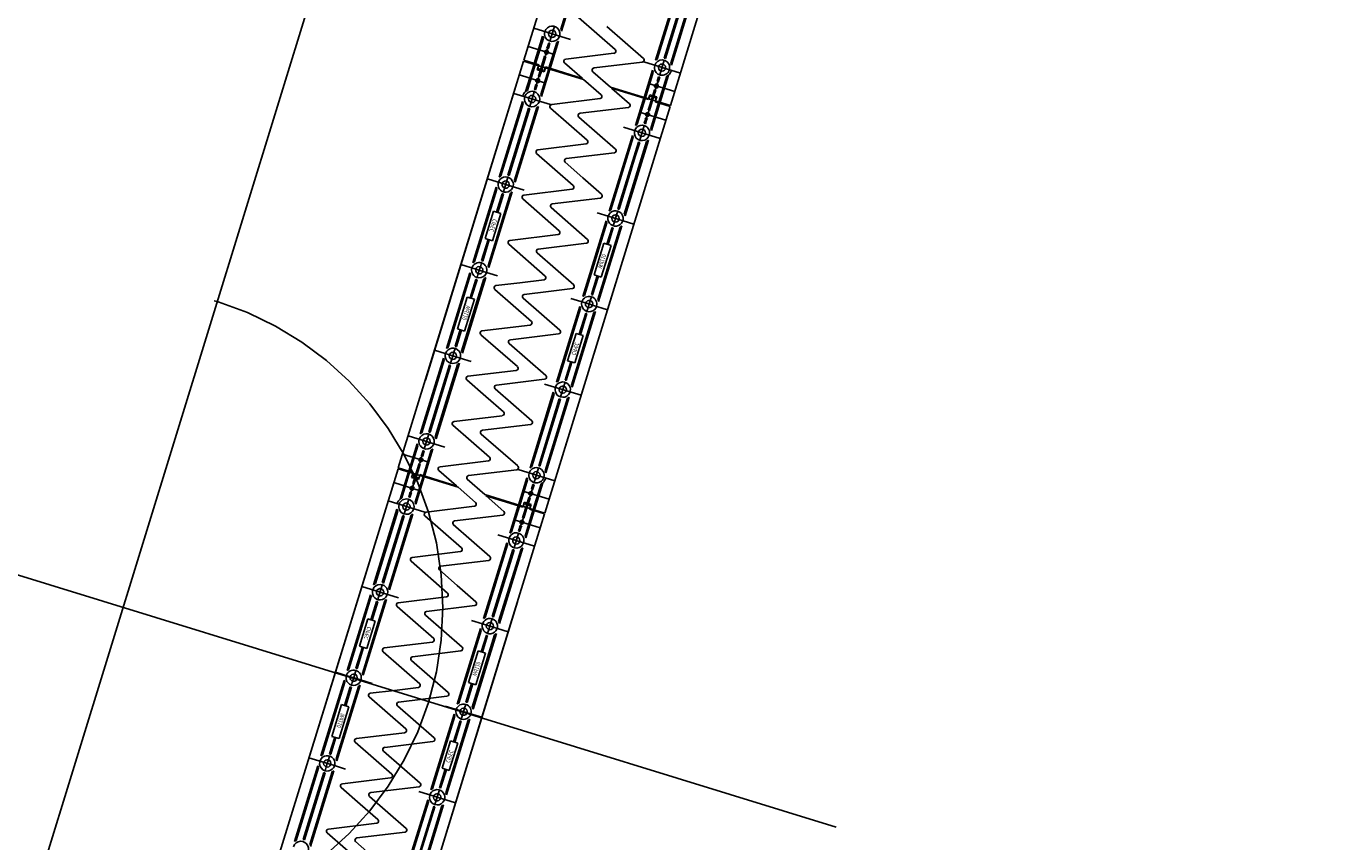
# Model space of a CAD drawing. Units: metres. Extents: x 599614 to 608505, y 2060509 to 2062265.
# Drawn here: x 600792 to 600795, y 2061828 to 2061830 of the extents above; entities that cross this region are included whole.
import ezdxf

# ---------------------------------------------------------------- set-up
doc = ezdxf.new("R2010")
doc.units = ezdxf.units.M
doc.header["$LTSCALE"] = 5
doc.header["$MEASUREMENT"] = 0
doc.linetypes.add('CENTER', pattern=[2, 1.25, -0.25, 0.25, -0.25])
doc.linetypes.add('HIDDEN', pattern=[0.375, 0.25, -0.125])
doc.layers.get('0').update_dxf_attribs({"linetype": 'CONTINUOUS'})
doc.layers.add('CAU', color=140, linetype='CONTINUOUS')
doc.styles.add('ROMAND8', font='ROMAND8.shx', dxfattribs={"width": 0.8})

# ---------------------------------------------------------------- blocks, each defined once
blk = doc.blocks.new('mb tru chuyen tiep')
at = {"layer": 'CAU', "linetype": 'CENTER'}
for p, q in [((-0.5892, -1.9113), (-3.2404, -10.5119)), ((-6.2151, -4.886), (2.3855, -7.5372))]:
    blk.add_line(p, q, dxfattribs=at)
at = {"layer": 'CAU', "linetype": 'HIDDEN'}
blk.add_circle((-1.9148, -6.2116), 0.75, dxfattribs=at)
blk = doc.blocks.new('kcg')
at = {"layer": 'CAU'}
for p, q in [((2.2926, 7.437), (2.0621, 6.6894)), ((2.2926, 7.437), (2.0621, 6.6894)), ((2.2926, 7.437), (2.0621, 6.6894)), ((2.2926, 7.437), (2.0621, 6.6894)), ((2.2926, 7.437), (2.0621, 6.6894)), ((2.2926, 7.437), (2.0621, 6.6894)), ((2.2926, 7.437), (2.0621, 6.6894)), ((2.2926, 7.437), (2.0621, 6.6894)), ((2.2926, 7.437), (2.0621, 6.6894)), ((2.2926, 7.437), (2.0621, 6.6894)), ((2.2926, 7.437), (2.0621, 6.6894)), ((2.2926, 7.437), (2.0621, 6.6894)), ((2.2926, 7.437), (2.0621, 6.6894)), ((2.2926, 7.437), (2.0621, 6.6894)), ((1.8655, 7.2722), (1.7185, 6.7953)), ((1.8655, 7.2722), (1.7185, 6.7953)), ((2.2091, 7.1662), (2.0621, 6.6894)), ((2.2091, 7.1662), (2.0621, 6.6894)), ((1.8577, 7.038), (1.8052, 6.868)), ((1.8596, 7.0392), (1.8062, 6.8659)), ((1.8617, 7.0408), (1.807, 6.8635)), ((2.0821, 6.9729), (2.0274, 6.7955)), ((2.0829, 6.9704), (2.0294, 6.7971)), ((2.0838, 6.9683), (2.0314, 6.7983)), ((2.1193, 6.9614), (2.0646, 6.784)), ((2.0961, 6.9573), (2.0477, 6.8005)), ((2.0975, 6.9568), (2.0492, 6.8)), ((2.099, 6.9564), (2.0601, 6.8302)), ((2.1153, 6.9586), (2.0629, 6.7886)), ((2.1173, 6.9598), (2.0638, 6.7865)), ((1.8278, 6.8443), (1.7418, 6.8708)), ((1.7901, 6.8747), (1.7795, 6.8403)), ((1.8466, 6.8954), (1.9324, 6.8204)), ((1.9131, 6.8748), (1.9989, 6.7998)), ((1.7625, 6.8516), (1.7429, 6.7878)), ((1.7633, 6.8492), (1.7443, 6.7873)), ((1.7643, 6.8471), (1.7457, 6.7869)), ((1.7958, 6.8374), (1.7773, 6.7772)), ((1.7977, 6.8386), (1.7787, 6.7767)), ((1.7998, 6.8401), (1.7801, 6.7763)), ((1.7901, 6.8088), (1.7285, 6.8278)), ((1.769, 6.8064), (1.7715, 6.8145)), ((1.7711, 6.8253), (1.7779, 6.8232)), ((1.774, 6.8226), (1.7715, 6.8145)), ((1.7766, 6.8361), (1.7731, 6.8247)), ((1.778, 6.8356), (1.7745, 6.8242)), ((1.7794, 6.8352), (1.7759, 6.8238)), ((1.9297, 6.8117), (1.8166, 6.798)), ((2.0601, 6.8302), (2.0506, 6.7996)), ((1.4874, 6.0457), (1.7179, 6.7934)), ((1.4874, 6.0457), (1.7179, 6.7934)), ((1.4874, 6.0457), (1.7179, 6.7934)), ((1.4874, 6.0457), (1.7179, 6.7934)), ((1.4874, 6.0457), (1.7179, 6.7934)), ((1.4874, 6.0457), (1.7179, 6.7934)), ((1.4874, 6.0457), (1.7179, 6.7934)), ((1.4874, 6.0457), (1.7179, 6.7934)), ((1.4874, 6.0457), (1.7179, 6.7934)), ((1.4874, 6.0457), (1.7179, 6.7934)), ((1.4874, 6.0457), (1.7179, 6.7934)), ((1.4874, 6.0457), (1.7179, 6.7934)), ((1.4874, 6.0457), (1.7179, 6.7934)), ((1.4874, 6.0457), (1.7179, 6.7934)), ((1.5709, 6.3165), (1.7179, 6.7934)), ((1.5709, 6.3165), (1.7179, 6.7934)), ((1.8586, 6.75), (1.7179, 6.7934)), ((1.7538, 6.7844), (1.7185, 6.7953)), ((1.7226, 6.722), (1.7423, 6.7859)), ((1.7246, 6.7236), (1.7437, 6.7854)), ((1.7266, 6.7248), (1.7451, 6.785)), ((1.7498, 6.7731), (1.7528, 6.7826)), ((1.7538, 6.7844), (1.7518, 6.7777)), ((1.7518, 6.7777), (1.7531, 6.7752)), ((1.7646, 6.7717), (1.7531, 6.7752)), ((1.7574, 6.7739), (1.7671, 6.8053)), ((1.7581, 6.7151), (1.7767, 6.7753)), ((1.7685, 6.8048), (1.7588, 6.7734)), ((1.7699, 6.8044), (1.7603, 6.773)), ((1.7661, 6.7681), (1.769, 6.7776)), ((1.7699, 6.8044), (1.7671, 6.8053)), ((1.7691, 6.7797), (1.7671, 6.773)), ((1.8559, 6.7529), (1.7691, 6.7797)), ((1.8139, 6.7892), (1.8551, 6.7532)), ((1.9962, 6.7911), (1.8831, 6.7774)), ((1.9994, 6.7914), (2.0854, 6.7649)), ((2.0477, 6.7953), (2.0371, 6.7609)), ((1.7695, 6.7419), (1.7079, 6.7609)), ((1.7479, 6.7379), (1.7539, 6.7573)), ((1.7661, 6.7681), (1.7498, 6.7731)), ((1.7524, 6.7578), (1.7565, 6.771)), ((1.7553, 6.7569), (1.7524, 6.7578)), ((1.7539, 6.7573), (1.7579, 6.7706)), ((1.7553, 6.7569), (1.7594, 6.7701)), ((1.759, 6.713), (1.7781, 6.7748)), ((1.7599, 6.7106), (1.7795, 6.7744)), ((1.7671, 6.773), (1.7646, 6.7717)), ((1.8996, 6.7141), (1.8586, 6.75)), ((1.8804, 6.7686), (1.9214, 6.7327)), ((2.0202, 6.7722), (2.0005, 6.7084)), ((2.021, 6.7697), (2.0019, 6.7079)), ((2.0219, 6.7677), (2.0034, 6.7075)), ((2.0322, 6.7448), (2.0262, 6.7254)), ((2.0342, 6.7566), (2.0307, 6.7453)), ((2.0336, 6.7444), (2.0307, 6.7453)), ((2.0356, 6.7561), (2.0322, 6.7448)), ((2.0371, 6.7557), (2.0336, 6.7444)), ((2.0535, 6.7579), (2.0349, 6.6978)), ((2.0554, 6.7591), (2.0363, 6.6973)), ((2.0575, 6.7607), (2.0378, 6.6969)), ((1.7806, 6.6914), (1.6946, 6.7179)), ((1.7323, 6.6874), (1.7429, 6.7218)), ((1.743, 6.727), (1.7465, 6.7384)), ((1.7444, 6.7266), (1.7479, 6.7379)), ((1.7458, 6.7261), (1.7493, 6.7375)), ((1.7465, 6.7384), (1.7493, 6.7375)), ((1.9214, 6.7327), (2.0621, 6.6894)), ((1.9241, 6.7298), (2.0109, 6.7031)), ((1.9661, 6.6935), (1.9249, 6.7296)), ((2.0105, 6.7409), (2.0722, 6.7219)), ((2.014, 6.7147), (2.011, 6.7051)), ((2.014, 6.7147), (2.0302, 6.7097)), ((2.0247, 6.7259), (2.0207, 6.7126)), ((2.0262, 6.7254), (2.0221, 6.7122)), ((2.0276, 6.725), (2.0235, 6.7117)), ((2.0247, 6.7259), (2.0276, 6.725)), ((1.6607, 6.5214), (1.7154, 6.6987)), ((1.6628, 6.5229), (1.7162, 6.6963)), ((1.6647, 6.5241), (1.7171, 6.6942)), ((1.6825, 6.5259), (1.7309, 6.6827)), ((1.6962, 6.5144), (1.7487, 6.6845)), ((1.6972, 6.5123), (1.7506, 6.6857)), ((1.698, 6.5099), (1.7527, 6.6872)), ((1.72, 6.6525), (1.7294, 6.6832)), ((1.8669, 6.608), (1.7811, 6.683)), ((1.7838, 6.6917), (1.897, 6.7054)), ((1.8503, 6.6711), (1.9635, 6.6848)), ((1.9146, 6.2106), (2.0616, 6.6874)), ((1.9146, 6.2106), (2.0616, 6.6874)), ((1.9802, 6.6426), (1.9999, 6.7065)), ((1.9823, 6.6442), (2.0014, 6.706)), ((1.9842, 6.6454), (2.0028, 6.7056)), ((2.0101, 6.6784), (2.0198, 6.7097)), ((2.0109, 6.7031), (2.013, 6.7098)), ((2.0115, 6.6779), (2.0212, 6.7093)), ((2.013, 6.7098), (2.0155, 6.7111)), ((2.0226, 6.7089), (2.013, 6.6775)), ((2.0155, 6.7111), (2.0269, 6.7075)), ((2.0158, 6.6357), (2.0343, 6.6958)), ((2.0167, 6.6336), (2.0358, 6.6954)), ((2.0175, 6.6311), (2.0372, 6.695)), ((2.0262, 6.6983), (2.0283, 6.705)), ((2.0262, 6.6983), (2.0616, 6.6874)), ((2.0283, 6.705), (2.0269, 6.7075)), ((2.0302, 6.7097), (2.0273, 6.7001)), ((1.6811, 6.5263), (1.72, 6.6525)), ((1.684, 6.5255), (1.7323, 6.6823)), ((1.9334, 6.5873), (1.8476, 6.6624)), ((1.9899, 6.674), (2.0515, 6.655)), ((2.0006, 6.6476), (2.0041, 6.659)), ((2.0021, 6.6472), (2.0055, 6.6585)), ((2.0089, 6.6575), (2.0022, 6.6596)), ((2.0035, 6.6467), (2.007, 6.6581)), ((2.0061, 6.6602), (2.0085, 6.6682)), ((2.0111, 6.6764), (2.0085, 6.6682)), ((2.0101, 6.6784), (2.013, 6.6775)), ((1.9523, 6.6385), (2.0383, 6.612)), ((1.99, 6.608), (2.0006, 6.6424)), ((1.7511, 6.5855), (1.8642, 6.5992)), ((1.9184, 6.4419), (1.9731, 6.6193)), ((1.9204, 6.4435), (1.9739, 6.6168)), ((1.9224, 6.4447), (1.9748, 6.6148)), ((1.9387, 6.4469), (1.9871, 6.6037)), ((1.9402, 6.4465), (1.9885, 6.6033)), ((1.9539, 6.435), (2.0063, 6.605)), ((1.9548, 6.4329), (2.0083, 6.6062)), ((1.9556, 6.4304), (2.0103, 6.6078)), ((1.9805, 6.5722), (1.99, 6.6028)), ((1.8342, 6.5018), (1.7484, 6.5768)), ((1.9307, 6.5786), (1.8176, 6.5649)), ((1.9416, 6.446), (1.9805, 6.5722)), ((1.8149, 6.5562), (1.8566, 6.5198)), ((1.5989, 6.3207), (1.6535, 6.498)), ((1.7188, 6.4907), (1.6328, 6.5172)), ((1.6705, 6.4868), (1.6811, 6.5212)), ((1.8566, 6.5198), (1.9007, 6.4812)), ((1.6009, 6.3223), (1.6543, 6.4956)), ((1.6028, 6.3235), (1.6553, 6.4935)), ((1.6344, 6.3137), (1.6868, 6.4838)), ((1.6353, 6.3117), (1.6887, 6.485)), ((1.6361, 6.3092), (1.6908, 6.4866)), ((1.6542, 6.4393), (1.6676, 6.4825)), ((1.6557, 6.4388), (1.669, 6.482)), ((1.6571, 6.4384), (1.6704, 6.4816)), ((1.7157, 6.4706), (1.8015, 6.3956)), ((1.7184, 6.4794), (1.8315, 6.4931)), ((1.998, 6.4814), (1.7676, 5.7337)), ((1.998, 6.4814), (1.7676, 5.7337)), ((1.998, 6.4814), (1.7676, 5.7337)), ((1.998, 6.4814), (1.7676, 5.7337)), ((1.998, 6.4814), (1.7676, 5.7337)), ((1.998, 6.4814), (1.7676, 5.7337)), ((1.998, 6.4814), (1.7676, 5.7337)), ((1.998, 6.4814), (1.7676, 5.7337)), ((1.998, 6.4814), (1.7676, 5.7337)), ((1.998, 6.4814), (1.7676, 5.7337)), ((1.998, 6.4814), (1.7676, 5.7337)), ((1.998, 6.4814), (1.7676, 5.7337)), ((1.998, 6.4814), (1.7676, 5.7337)), ((1.998, 6.4814), (1.7676, 5.7337)), ((1.898, 6.4725), (1.7849, 6.4588)), ((1.6474, 6.4414), (1.6276, 6.3772)), ((1.6446, 6.3719), (1.6644, 6.4361)), ((1.6644, 6.4361), (1.6474, 6.4414)), ((1.7822, 6.45), (1.868, 6.375)), ((1.8904, 6.4378), (1.9162, 6.4298)), ((1.9359, 6.4327), (1.9387, 6.4417)), ((1.8565, 6.2413), (1.9112, 6.4186)), ((1.8586, 6.2428), (1.912, 6.4162)), ((1.8605, 6.244), (1.9129, 6.4141)), ((1.892, 6.2343), (1.9445, 6.4044)), ((1.893, 6.2322), (1.9464, 6.4055)), ((1.8938, 6.2298), (1.9485, 6.4071)), ((1.9162, 6.4298), (1.9764, 6.4113)), ((1.9281, 6.4073), (1.9309, 6.4164)), ((1.9309, 6.4164), (1.9334, 6.4245)), ((1.9334, 6.4245), (1.9359, 6.4327)), ((1.6192, 6.3257), (1.6344, 6.3751)), ((1.6207, 6.3253), (1.6359, 6.3746)), ((1.6221, 6.3248), (1.6373, 6.3742)), ((1.6276, 6.3772), (1.6446, 6.3719)), ((1.7988, 6.3869), (1.6856, 6.3732)), ((1.9132, 6.3642), (1.9252, 6.403)), ((1.9147, 6.3637), (1.9266, 6.4026)), ((1.9161, 6.3633), (1.9281, 6.4022)), ((1.6829, 6.3645), (1.7687, 6.2894)), ((1.8352, 6.2688), (1.7494, 6.3439)), ((1.8653, 6.3663), (1.7521, 6.3526)), ((1.906, 6.3664), (1.883, 6.292)), ((1.9, 6.2868), (1.9229, 6.3612)), ((1.9229, 6.3612), (1.906, 6.3664)), ((1.5709, 6.3165), (1.4239, 5.8397)), ((1.5709, 6.3165), (1.4239, 5.8397)), ((1.6058, 6.3058), (1.5709, 6.3165)), ((1.6058, 6.3058), (1.5709, 6.3165)), ((1.6139, 6.3033), (1.6164, 6.3114)), ((1.6164, 6.3114), (1.6192, 6.3205)), ((1.5917, 6.2974), (1.537, 6.12)), ((1.5925, 6.2949), (1.539, 6.1216)), ((1.5934, 6.2928), (1.541, 6.1228)), ((1.6249, 6.2831), (1.5725, 6.1131)), ((1.6269, 6.2843), (1.5734, 6.111)), ((1.6289, 6.2859), (1.5743, 6.1085)), ((1.6057, 6.2818), (1.5923, 6.2383)), ((1.6071, 6.2813), (1.5937, 6.2378)), ((1.6086, 6.2809), (1.5952, 6.2374)), ((1.6125, 6.3037), (1.6058, 6.3058)), ((1.6125, 6.3037), (1.6058, 6.3058)), ((1.6114, 6.2952), (1.6086, 6.2861)), ((1.6139, 6.3033), (1.6114, 6.2952)), ((1.6569, 6.29), (1.6125, 6.3037)), ((1.766, 6.2807), (1.7093, 6.2739)), ((1.8769, 6.2462), (1.8903, 6.2897)), ((1.8783, 6.2458), (1.8917, 6.2893)), ((1.8797, 6.2453), (1.8932, 6.2889)), ((1.883, 6.292), (1.9, 6.2868)), ((1.6502, 6.2583), (1.736, 6.1833)), ((1.7093, 6.2739), (1.6529, 6.267)), ((1.7194, 6.2464), (1.7761, 6.2533)), ((1.7761, 6.2533), (1.8325, 6.2601)), ((1.5854, 6.2404), (1.5625, 6.166)), ((1.5795, 6.1607), (1.6024, 6.2351)), ((1.6024, 6.2351), (1.5854, 6.2404)), ((1.8025, 6.1627), (1.7167, 6.2377)), ((1.8285, 6.2371), (1.873, 6.2234)), ((1.8716, 6.2239), (1.869, 6.2157)), ((1.8716, 6.2239), (1.8741, 6.232)), ((1.873, 6.2234), (1.8797, 6.2213)), ((1.873, 6.2234), (1.8797, 6.2213)), ((1.8741, 6.232), (1.8769, 6.2411)), ((1.8797, 6.2213), (1.9146, 6.2106)), ((1.8797, 6.2213), (1.9146, 6.2106)), ((1.9146, 6.2106), (1.7676, 5.7337)), ((1.9146, 6.2106), (1.7676, 5.7337)), ((1.8493, 6.2179), (1.7946, 6.0406)), ((1.8501, 6.2155), (1.7967, 6.0422)), ((1.8511, 6.2134), (1.7986, 6.0433)), ((1.8826, 6.2037), (1.8302, 6.0336)), ((1.8845, 6.2049), (1.8311, 6.0315)), ((1.8866, 6.2065), (1.8319, 6.0291)), ((1.8634, 6.2024), (1.8481, 6.153)), ((1.8648, 6.2019), (1.8496, 6.1525)), ((1.8662, 6.2015), (1.851, 6.1521)), ((1.869, 6.2157), (1.8663, 6.2066)), ((1.5693, 6.1639), (1.5574, 6.125)), ((1.5708, 6.1634), (1.5588, 6.1246)), ((1.5722, 6.163), (1.5602, 6.1241)), ((1.5625, 6.166), (1.5795, 6.1607)), ((1.6202, 6.1608), (1.7333, 6.1745)), ((1.7033, 6.0771), (1.6175, 6.1521)), ((1.7698, 6.0565), (1.684, 6.1315)), ((1.6867, 6.1402), (1.7998, 6.1539)), ((1.8409, 6.1552), (1.8211, 6.091)), ((1.838, 6.0857), (1.8578, 6.15)), ((1.8578, 6.15), (1.8409, 6.1552)), ((1.5298, 6.0967), (1.4751, 5.9193)), ((1.5692, 6.0973), (1.509, 6.1159)), ((1.552, 6.1026), (1.5495, 6.0945)), ((1.5545, 6.1107), (1.552, 6.1026)), ((1.5573, 6.1198), (1.5545, 6.1107)), ((1.595, 6.0893), (1.5692, 6.0973)), ((1.5306, 6.0942), (1.4772, 5.9209)), ((1.5315, 6.0921), (1.4791, 5.9221)), ((1.5453, 6.0806), (1.4969, 5.9239)), ((1.5467, 6.0802), (1.4984, 5.9234)), ((1.5438, 6.0811), (1.5049, 5.9549)), ((1.5631, 6.0824), (1.5107, 5.9124)), ((1.565, 6.0836), (1.5116, 5.9103)), ((1.5671, 6.0852), (1.5124, 5.9078)), ((1.5495, 6.0945), (1.5467, 6.0854)), ((1.5874, 6.0547), (1.7006, 6.0684)), ((1.8283, 6.0887), (1.815, 6.0455)), ((1.8298, 6.0883), (1.8165, 6.0451)), ((1.8312, 6.0879), (1.8179, 6.0447)), ((1.8211, 6.091), (1.838, 6.0857)), ((1.6289, 6.0074), (1.5848, 6.046)), ((1.7671, 6.0478), (1.654, 6.0341)), ((1.7667, 6.0364), (1.8527, 6.0099)), ((1.815, 6.0404), (1.8044, 6.006)), ((1.6705, 5.9709), (1.6289, 6.0074)), ((1.6513, 6.0253), (1.737, 5.9503)), ((1.7875, 6.0173), (1.7328, 5.8399)), ((1.7883, 6.0148), (1.7348, 5.8415)), ((1.7892, 6.0127), (1.7368, 5.8427)), ((1.8207, 6.003), (1.7683, 5.8329)), ((1.8227, 6.0042), (1.7692, 5.8309)), ((1.8247, 6.0058), (1.7701, 5.8284)), ((1.8015, 6.0017), (1.7532, 5.8449)), ((1.8029, 6.0012), (1.7546, 5.8444)), ((1.8044, 6.0008), (1.7655, 5.8746)), ((1.5049, 5.9549), (1.4955, 5.9243)), ((1.5547, 5.9485), (1.6678, 5.9622)), ((1.7344, 5.9416), (1.6212, 5.9279)), ((1.5332, 5.8887), (1.4472, 5.9152)), ((1.4955, 5.9191), (1.4849, 5.8847)), ((1.552, 5.9398), (1.6378, 5.8648)), ((1.6185, 5.9192), (1.7043, 5.8442)), ((1.4679, 5.896), (1.4483, 5.8322)), ((1.4687, 5.8935), (1.4497, 5.8317)), ((1.4697, 5.8915), (1.4511, 5.8313)), ((1.482, 5.8804), (1.4785, 5.8691)), ((1.4834, 5.8799), (1.4799, 5.8686)), ((1.4848, 5.8795), (1.4813, 5.8682)), ((1.5012, 5.8817), (1.4827, 5.8216)), ((1.5031, 5.8829), (1.4841, 5.8211)), ((1.5052, 5.8845), (1.4855, 5.8207)), ((1.4955, 5.8532), (1.4339, 5.8722)), ((1.4628, 5.8183), (1.4725, 5.8497)), ((1.4739, 5.8492), (1.4642, 5.8178)), ((1.4754, 5.8488), (1.4657, 5.8174)), ((1.4754, 5.8488), (1.4725, 5.8497)), ((1.4744, 5.8508), (1.4769, 5.8589)), ((1.4765, 5.8697), (1.4833, 5.8676)), ((1.4794, 5.8669), (1.4769, 5.8589)), ((1.6351, 5.856), (1.522, 5.8423)), ((1.7655, 5.8746), (1.756, 5.844)), ((1.1928, 5.0901), (1.4233, 5.8378)), ((1.1928, 5.0901), (1.4233, 5.8378)), ((1.1928, 5.0901), (1.4233, 5.8378)), ((1.1928, 5.0901), (1.4233, 5.8378)), ((1.1928, 5.0901), (1.4233, 5.8378)), ((1.1928, 5.0901), (1.4233, 5.8378)), ((1.1928, 5.0901), (1.4233, 5.8378)), ((1.1928, 5.0901), (1.4233, 5.8378)), ((1.1928, 5.0901), (1.4233, 5.8378)), ((1.1928, 5.0901), (1.4233, 5.8378)), ((1.1928, 5.0901), (1.4233, 5.8378)), ((1.1928, 5.0901), (1.4233, 5.8378)), ((1.1928, 5.0901), (1.4233, 5.8378)), ((1.1928, 5.0901), (1.4233, 5.8378)), ((1.2763, 5.3609), (1.4233, 5.8378)), ((1.2763, 5.3609), (1.4233, 5.8378)), ((1.564, 5.7944), (1.4233, 5.8378)), ((1.4592, 5.8288), (1.4239, 5.8397)), ((1.428, 5.7664), (1.4477, 5.8303)), ((1.43, 5.768), (1.4491, 5.8298)), ((1.432, 5.7692), (1.4505, 5.8294)), ((1.4552, 5.8175), (1.4582, 5.827)), ((1.4715, 5.8125), (1.4552, 5.8175)), ((1.4592, 5.8288), (1.4572, 5.8221)), ((1.4572, 5.8221), (1.4585, 5.8196)), ((1.47, 5.8161), (1.4585, 5.8196)), ((1.4635, 5.7595), (1.4821, 5.8197)), ((1.4644, 5.7574), (1.4835, 5.8192)), ((1.4653, 5.7549), (1.4849, 5.8188)), ((1.4725, 5.8174), (1.47, 5.8161)), ((1.4715, 5.8125), (1.4744, 5.822)), ((1.4745, 5.8241), (1.4725, 5.8174)), ((1.5614, 5.7973), (1.4745, 5.8241)), ((1.5193, 5.8336), (1.5605, 5.7976)), ((1.7016, 5.8354), (1.5885, 5.8217)), ((1.7048, 5.8357), (1.7908, 5.8092)), ((1.7256, 5.8166), (1.7059, 5.7527)), ((1.7531, 5.8397), (1.7425, 5.8053)), ((1.4749, 5.7863), (1.4133, 5.8053)), ((1.4533, 5.7823), (1.4593, 5.8017)), ((1.4578, 5.8022), (1.4619, 5.8154)), ((1.4607, 5.8013), (1.4578, 5.8022)), ((1.4593, 5.8017), (1.4634, 5.815)), ((1.4607, 5.8013), (1.4648, 5.8145)), ((1.6051, 5.7585), (1.564, 5.7944)), ((1.5858, 5.813), (1.6268, 5.7771)), ((1.7264, 5.8141), (1.7074, 5.7523)), ((1.7273, 5.812), (1.7088, 5.7519)), ((1.7159, 5.7852), (1.7776, 5.7662)), ((1.7376, 5.7892), (1.7316, 5.7698)), ((1.7396, 5.801), (1.7361, 5.7896)), ((1.739, 5.7887), (1.7361, 5.7896)), ((1.741, 5.8005), (1.7376, 5.7892)), ((1.7425, 5.8001), (1.739, 5.7887)), ((1.7589, 5.8023), (1.7403, 5.7421)), ((1.7608, 5.8035), (1.7418, 5.7417)), ((1.7629, 5.8051), (1.7432, 5.7413)), ((1.486, 5.7358), (1.4, 5.7623)), ((1.4377, 5.7318), (1.4483, 5.7662)), ((1.4484, 5.7714), (1.4519, 5.7828)), ((1.4498, 5.771), (1.4533, 5.7823)), ((1.4512, 5.7705), (1.4547, 5.7819)), ((1.4519, 5.7828), (1.4547, 5.7819)), ((1.6268, 5.7771), (1.7676, 5.7337)), ((1.6295, 5.7742), (1.7163, 5.7474)), ((1.6716, 5.7379), (1.6303, 5.7739)), ((1.7194, 5.7591), (1.7164, 5.7495)), ((1.7184, 5.7541), (1.7209, 5.7555)), ((1.7194, 5.7591), (1.7356, 5.754)), ((1.7209, 5.7555), (1.7323, 5.7519)), ((1.7301, 5.7702), (1.7261, 5.757)), ((1.7316, 5.7698), (1.7275, 5.7566)), ((1.733, 5.7693), (1.7289, 5.7561)), ((1.7301, 5.7702), (1.733, 5.7693)), ((1.3661, 5.5657), (1.4208, 5.7431)), ((1.3682, 5.5673), (1.4216, 5.7406)), ((1.3701, 5.5685), (1.4225, 5.7386)), ((1.3879, 5.5703), (1.4363, 5.7271)), ((1.3894, 5.5698), (1.4377, 5.7266)), ((1.4017, 5.5588), (1.4541, 5.7288)), ((1.4026, 5.5567), (1.456, 5.73)), ((1.4034, 5.5542), (1.4581, 5.7316)), ((1.4254, 5.6969), (1.4348, 5.7275)), ((1.5723, 5.6523), (1.4865, 5.7273)), ((1.4892, 5.7361), (1.6024, 5.7498)), ((1.5557, 5.7155), (1.6689, 5.7292)), ((1.62, 5.255), (1.767, 5.7318)), ((1.62, 5.255), (1.767, 5.7318)), ((1.6856, 5.687), (1.7053, 5.7508)), ((1.6877, 5.6886), (1.7068, 5.7504)), ((1.6896, 5.6898), (1.7082, 5.7499)), ((1.7155, 5.7227), (1.7252, 5.7541)), ((1.7163, 5.7474), (1.7184, 5.7541)), ((1.7169, 5.7223), (1.7266, 5.7537)), ((1.728, 5.7532), (1.7184, 5.7219)), ((1.7212, 5.68), (1.7397, 5.7402)), ((1.7221, 5.678), (1.7412, 5.7398)), ((1.7229, 5.6755), (1.7426, 5.7393)), ((1.7316, 5.7427), (1.7337, 5.7494)), ((1.7316, 5.7427), (1.767, 5.7318)), ((1.7337, 5.7494), (1.7323, 5.7519)), ((1.7356, 5.754), (1.7327, 5.7445)), ((1.3865, 5.5707), (1.4254, 5.6969)), ((1.6388, 5.6317), (1.553, 5.7067)), ((1.6953, 5.7183), (1.7569, 5.6993)), ((1.706, 5.692), (1.7095, 5.7033)), ((1.7075, 5.6916), (1.711, 5.7029)), ((1.7143, 5.7018), (1.7076, 5.7039)), ((1.7089, 5.6911), (1.7124, 5.7024)), ((1.7115, 5.7046), (1.7139, 5.7126)), ((1.7165, 5.7208), (1.7139, 5.7126)), ((1.7155, 5.7227), (1.7184, 5.7219)), ((1.6238, 5.4863), (1.6785, 5.6637)), ((1.6577, 5.6828), (1.7437, 5.6563)), ((1.6954, 5.6524), (1.706, 5.6868)), ((1.4565, 5.6299), (1.5696, 5.6436)), ((1.6258, 5.4879), (1.6793, 5.6612)), ((1.6278, 5.4891), (1.6802, 5.6591)), ((1.6442, 5.4913), (1.6925, 5.6481)), ((1.6456, 5.4909), (1.6939, 5.6477)), ((1.6593, 5.4794), (1.7117, 5.6494)), ((1.6602, 5.4773), (1.7137, 5.6506)), ((1.6611, 5.4748), (1.7157, 5.6522)), ((1.6859, 5.6166), (1.6954, 5.6472)), ((1.5396, 5.5462), (1.4538, 5.6212)), ((1.5203, 5.6006), (1.562, 5.5641)), ((1.6361, 5.623), (1.523, 5.6093)), ((1.647, 5.4904), (1.6859, 5.6166)), ((1.3043, 5.3651), (1.3589, 5.5424)), ((1.3063, 5.3666), (1.3597, 5.54)), ((1.3083, 5.3678), (1.3607, 5.5379)), ((1.4242, 5.5351), (1.3382, 5.5616)), ((1.3759, 5.5311), (1.3865, 5.5655)), ((1.562, 5.5641), (1.6061, 5.5256)), ((1.3398, 5.3581), (1.3922, 5.5282)), ((1.3407, 5.356), (1.3941, 5.5294)), ((1.3415, 5.3536), (1.3962, 5.5309)), ((1.3597, 5.4837), (1.373, 5.5268)), ((1.3611, 5.4832), (1.3744, 5.5264)), ((1.3625, 5.4828), (1.3758, 5.526)), ((1.4211, 5.515), (1.5069, 5.44)), ((1.4238, 5.5237), (1.5369, 5.5374)), ((1.7034, 5.5258), (1.473, 4.7781)), ((1.7034, 5.5258), (1.473, 4.7781)), ((1.7034, 5.5258), (1.473, 4.7781)), ((1.7034, 5.5258), (1.473, 4.7781)), ((1.7034, 5.5258), (1.473, 4.7781)), ((1.7034, 5.5258), (1.473, 4.7781)), ((1.7034, 5.5258), (1.473, 4.7781)), ((1.7034, 5.5258), (1.473, 4.7781)), ((1.7034, 5.5258), (1.473, 4.7781)), ((1.7034, 5.5258), (1.473, 4.7781)), ((1.7034, 5.5258), (1.473, 4.7781)), ((1.7034, 5.5258), (1.473, 4.7781)), ((1.7034, 5.5258), (1.473, 4.7781)), ((1.7034, 5.5258), (1.473, 4.7781)), ((1.6034, 5.5168), (1.4903, 5.5031)), ((1.3528, 5.4858), (1.333, 5.4215)), ((1.35, 5.4163), (1.3698, 5.4805)), ((1.3698, 5.4805), (1.3528, 5.4858)), ((1.4876, 5.4944), (1.5734, 5.4194)), ((1.5958, 5.4822), (1.6216, 5.4742)), ((1.6388, 5.4689), (1.6413, 5.477)), ((1.6413, 5.477), (1.6441, 5.4861)), ((1.5619, 5.2856), (1.6166, 5.463)), ((1.564, 5.2872), (1.6174, 5.4605)), ((1.5659, 5.2884), (1.6183, 5.4585)), ((1.5974, 5.2787), (1.6499, 5.4487)), ((1.5984, 5.2766), (1.6518, 5.4499)), ((1.5992, 5.2741), (1.6539, 5.4515)), ((1.6186, 5.4085), (1.6306, 5.4474)), ((1.6201, 5.4081), (1.632, 5.4469)), ((1.6215, 5.4076), (1.6335, 5.4465)), ((1.6216, 5.4742), (1.6818, 5.4557)), ((1.6335, 5.4517), (1.6363, 5.4608)), ((1.6363, 5.4608), (1.6388, 5.4689)), ((1.3246, 5.37), (1.3399, 5.4194)), ((1.3261, 5.3696), (1.3413, 5.419)), ((1.3275, 5.3691), (1.3427, 5.4185)), ((1.333, 5.4215), (1.35, 5.4163)), ((1.5042, 5.4313), (1.391, 5.4176)), ((1.3884, 5.4088), (1.4741, 5.3338)), ((1.5406, 5.3132), (1.4549, 5.3882)), ((1.5707, 5.4107), (1.4575, 5.397)), ((1.6114, 5.4108), (1.5884, 5.3364)), ((1.6054, 5.3311), (1.6283, 5.4055)), ((1.6283, 5.4055), (1.6114, 5.4108)), ((1.2763, 5.3609), (1.1293, 4.8841)), ((1.2763, 5.3609), (1.1293, 4.8841)), ((1.3112, 5.3502), (1.2763, 5.3609)), ((1.3112, 5.3502), (1.2763, 5.3609)), ((1.3193, 5.3477), (1.3218, 5.3558)), ((1.3218, 5.3558), (1.3246, 5.3649)), ((1.2971, 5.3417), (1.2424, 5.1644)), ((1.2979, 5.3393), (1.2445, 5.166)), ((1.2988, 5.3372), (1.2464, 5.1671)), ((1.3303, 5.3275), (1.2779, 5.1574)), ((1.3323, 5.3287), (1.2789, 5.1554)), ((1.3343, 5.3303), (1.2797, 5.1529)), ((1.3111, 5.3262), (1.2977, 5.2826)), ((1.3125, 5.3257), (1.2991, 5.2822)), ((1.314, 5.3253), (1.3006, 5.2818)), ((1.3179, 5.3481), (1.3112, 5.3502)), ((1.3179, 5.3481), (1.3112, 5.3502)), ((1.3168, 5.3395), (1.314, 5.3305)), ((1.3193, 5.3477), (1.3168, 5.3395)), ((1.3623, 5.3344), (1.3179, 5.3481)), ((1.4714, 5.3251), (1.4148, 5.3182)), ((1.5823, 5.2906), (1.5957, 5.3341)), ((1.5837, 5.2902), (1.5971, 5.3337)), ((1.5852, 5.2897), (1.5986, 5.3332)), ((1.5884, 5.3364), (1.6054, 5.3311)), ((1.3556, 5.3027), (1.4414, 5.2277)), ((1.4148, 5.3182), (1.3583, 5.3114)), ((1.4248, 5.2908), (1.4815, 5.2977)), ((1.4815, 5.2977), (1.5379, 5.3045)), ((1.2909, 5.2848), (1.2679, 5.2103)), ((1.2849, 5.2051), (1.3078, 5.2795)), ((1.3078, 5.2795), (1.2909, 5.2848)), ((1.5079, 5.207), (1.4221, 5.2821)), ((1.5547, 5.2623), (1.5001, 5.0849)), ((1.5555, 5.2598), (1.5021, 5.0865)), ((1.534, 5.2815), (1.5784, 5.2678)), ((1.5745, 5.2601), (1.5717, 5.251)), ((1.577, 5.2682), (1.5745, 5.2601)), ((1.577, 5.2682), (1.5795, 5.2764)), ((1.5784, 5.2678), (1.5851, 5.2657)), ((1.5784, 5.2678), (1.5851, 5.2657)), ((1.5795, 5.2764), (1.5823, 5.2854)), ((1.5851, 5.2657), (1.62, 5.255)), ((1.5851, 5.2657), (1.62, 5.255)), ((1.62, 5.255), (1.473, 4.7781)), ((1.62, 5.255), (1.473, 4.7781)), ((1.5565, 5.2578), (1.504, 5.0877)), ((1.588, 5.2481), (1.5356, 5.078)), ((1.5899, 5.2492), (1.5365, 5.0759)), ((1.592, 5.2508), (1.5373, 5.0735)), ((1.5688, 5.2467), (1.5535, 5.1973)), ((1.5702, 5.2462), (1.555, 5.1969)), ((1.5716, 5.2459), (1.5564, 5.1965)), ((1.2748, 5.2082), (1.2628, 5.1694)), ((1.2762, 5.2078), (1.2642, 5.169)), ((1.2776, 5.2074), (1.2656, 5.1685)), ((1.2679, 5.2103), (1.2849, 5.2051)), ((1.3256, 5.2052), (1.4387, 5.2189)), ((1.3921, 5.1846), (1.5052, 5.1983)), ((1.5463, 5.1996), (1.5265, 5.1354)), ((1.5632, 5.1943), (1.5463, 5.1996)), ((1.4087, 5.1215), (1.3229, 5.1965)), ((1.4752, 5.1009), (1.3894, 5.1759)), ((1.5434, 5.1301), (1.5632, 5.1943)), ((1.2352, 5.1411), (1.1805, 4.9637)), ((1.236, 5.1386), (1.1826, 4.9653)), ((1.2369, 5.1365), (1.1845, 4.9665)), ((1.2746, 5.1417), (1.2144, 5.1602)), ((1.2549, 5.1389), (1.2521, 5.1298)), ((1.2574, 5.147), (1.2549, 5.1389)), ((1.2599, 5.1551), (1.2574, 5.147)), ((1.2627, 5.1642), (1.2599, 5.1551)), ((1.3004, 5.1337), (1.2746, 5.1417)), ((1.2507, 5.125), (1.2023, 4.9682)), ((1.2521, 5.1246), (1.2038, 4.9678)), ((1.2492, 5.1255), (1.2103, 4.9993)), ((1.2685, 5.1268), (1.2161, 4.9567)), ((1.2704, 5.128), (1.217, 4.9547)), ((1.2725, 5.1296), (1.2178, 4.9522)), ((1.2929, 5.0991), (1.406, 5.1128)), ((1.5337, 5.1331), (1.5204, 5.0899)), ((1.5352, 5.1327), (1.5219, 5.0895)), ((1.5366, 5.1322), (1.5233, 5.089)), ((1.5265, 5.1354), (1.5434, 5.1301)), ((1.3343, 5.0517), (1.2902, 5.0903)), ((1.4725, 5.0921), (1.3594, 5.0785)), ((1.4721, 5.0808), (1.5581, 5.0543)), ((1.5204, 5.0847), (1.5098, 5.0503)), ((1.3759, 5.0153), (1.3343, 5.0517)), ((1.3567, 5.0697), (1.4425, 4.9947)), ((1.4929, 5.0616), (1.4382, 4.8843)), ((1.4937, 5.0592), (1.4402, 4.8859)), ((1.4946, 5.0571), (1.4422, 4.887)), ((1.5069, 5.0461), (1.4586, 4.8892)), ((1.5083, 5.0456), (1.46, 4.8888)), ((1.5098, 5.0452), (1.4709, 4.919)), ((1.5261, 5.0474), (1.4737, 4.8773)), ((1.5281, 5.0486), (1.4747, 4.8752)), ((1.5301, 5.0501), (1.4755, 4.8728)), ((1.2103, 4.9993), (1.2009, 4.9687)), ((1.2574, 4.9842), (1.3432, 4.9091)), ((1.2601, 4.9929), (1.3733, 5.0066)), ((1.4398, 4.986), (1.3266, 4.9723)), ((1.3239, 4.9636), (1.4097, 4.8885))]:
    blk.add_line(p, q, dxfattribs=at)
for centre, radius in [((1.7848, 6.8575), 0.0085), ((1.7715, 6.8145), 0.0045), ((2.0424, 6.7781), 0.0085), ((1.7509, 6.7476), 0.0045), ((2.0292, 6.7351), 0.0045), ((1.7376, 6.7046), 0.0085), ((2.0085, 6.6682), 0.0045), ((1.9953, 6.6252), 0.0085), ((1.9334, 6.4245), 0.0085), ((1.552, 6.1026), 0.0085), ((1.4902, 5.9019), 0.0085), ((1.4769, 5.8589), 0.0045), ((1.7478, 5.8225), 0.0085), ((1.4563, 5.792), 0.0045), ((1.443, 5.749), 0.0085), ((1.7346, 5.7795), 0.0045), ((1.7139, 5.7126), 0.0045), ((1.7007, 5.6696), 0.0085), ((1.6388, 5.4689), 0.0085), ((1.2574, 5.147), 0.0085)]:
    blk.add_circle(centre, radius, dxfattribs=at)
for centre, radius, start, end in [((1.7848, 6.8575), 0.018, 248.0867, 162.8669), ((1.7848, 6.8575), 0.023, 194.8909, 207.0274), ((1.7848, 6.8575), 0.018, 162.8669, 248.0867), ((1.7848, 6.8575), 0.023, 298.7064, 310.8429), ((1.7848, 6.8575), 0.023, 14.8909, 27.0274), ((1.7848, 6.8575), 0.023, 249.1276, 256.6062), ((1.9291, 6.8166), 0.005, 276.904, 48.8298), ((1.8172, 6.793), 0.005, 96.904, 228.8298), ((1.8837, 6.7724), 0.005, 96.904, 228.8298), ((1.9956, 6.796), 0.005, 276.904, 48.8298), ((2.0424, 6.7781), 0.018, 29.1052, 257.6471), ((2.0424, 6.7781), 0.023, 118.7064, 130.8429), ((2.0424, 6.7781), 0.023, 69.1276, 76.6062), ((2.0424, 6.7781), 0.018, 342.8669, 29.1052), ((2.0424, 6.7781), 0.023, 14.8909, 27.0274), ((2.0424, 6.7781), 0.023, 194.8909, 207.0274), ((2.0424, 6.7781), 0.023, 249.1276, 256.6062), ((2.0424, 6.7781), 0.018, 257.6471, 342.8669), ((2.0424, 6.7781), 0.023, 298.7064, 310.8429), ((2.0424, 6.7781), 0.023, 310.8429, 342.8669), ((1.7376, 6.7046), 0.023, 130.8429, 162.8669), ((1.7376, 6.7046), 0.018, 77.6471, 162.8669), ((1.7376, 6.7046), 0.018, 209.1052, 77.6471), ((1.7376, 6.7046), 0.023, 118.7064, 130.8429), ((1.7376, 6.7046), 0.023, 69.1276, 76.6062), ((1.7376, 6.7046), 0.023, 14.8909, 27.0274), ((1.8964, 6.7104), 0.005, 276.904, 48.8298), ((1.7376, 6.7046), 0.023, 194.8909, 207.0274), ((1.7376, 6.7046), 0.018, 162.8669, 209.1052), ((1.7376, 6.7046), 0.023, 249.1276, 256.6062), ((1.7376, 6.7046), 0.023, 298.7064, 310.8429), ((1.7844, 6.6867), 0.005, 96.904, 228.8298), ((1.9629, 6.6898), 0.005, 276.904, 48.8298), ((1.8509, 6.6661), 0.005, 96.904, 228.8298), ((1.9953, 6.6252), 0.018, 68.0867, 342.8669), ((1.9953, 6.6252), 0.023, 118.7064, 130.8429), ((1.9953, 6.6252), 0.023, 69.1276, 76.6062), ((1.9953, 6.6252), 0.018, 342.8669, 68.0867), ((1.9953, 6.6252), 0.023, 14.8909, 27.0274), ((1.8636, 6.6042), 0.005, 276.904, 48.8298), ((1.9953, 6.6252), 0.023, 194.8909, 207.0274), ((1.9953, 6.6252), 0.023, 249.1276, 256.6062), ((1.9953, 6.6252), 0.023, 298.7064, 310.8429), ((1.7517, 6.5806), 0.005, 96.904, 228.8298), ((1.8182, 6.56), 0.005, 96.904, 228.8298), ((1.9301, 6.5836), 0.005, 276.904, 342.8669), ((1.9301, 6.5836), 0.005, 342.8669, 48.8298), ((1.6758, 6.504), 0.023, 194.8909, 207.0274), ((1.6758, 6.504), 0.018, 139.3104, 257.6471), ((1.6758, 6.504), 0.023, 118.7064, 130.8429), ((1.6758, 6.504), 0.018, 72.8669, 139.3104), ((1.6758, 6.504), 0.0085, 162.8669, 342.8669), ((1.6758, 6.504), 0.0085, 72.8669, 162.8669), ((1.6758, 6.504), 0.0085, 342.8669, 72.8669), ((1.6758, 6.504), 0.023, 69.1276, 76.6062), ((1.6758, 6.504), 0.018, 319.3104, 72.8669), ((1.6758, 6.504), 0.023, 14.8909, 27.0274), ((1.8309, 6.498), 0.005, 276.904, 48.8298), ((1.6758, 6.504), 0.023, 249.1276, 256.6062), ((1.6758, 6.504), 0.018, 257.6471, 319.3104), ((1.6758, 6.504), 0.023, 298.7064, 310.8429), ((1.719, 6.4744), 0.005, 162.8669, 228.8298), ((1.719, 6.4744), 0.005, 96.904, 162.8669), ((1.8974, 6.4774), 0.005, 276.904, 48.8298), ((1.7855, 6.4538), 0.005, 96.904, 228.8298), ((1.9334, 6.4245), 0.018, 72.8669, 186.4234), ((1.9334, 6.4245), 0.023, 118.7064, 130.8429), ((1.9334, 6.4245), 0.023, 69.1276, 76.6062), ((1.9334, 6.4245), 0.018, 6.4234, 72.8669), ((1.9334, 6.4245), 0.023, 14.8909, 27.0274), ((1.9334, 6.4245), 0.023, 194.8909, 207.0274), ((1.9334, 6.4245), 0.018, 186.4234, 248.0867), ((1.9334, 6.4245), 0.018, 248.0867, 6.4234), ((1.9334, 6.4245), 0.023, 298.7064, 310.8429), ((1.6862, 6.3682), 0.005, 96.904, 228.8298), ((1.7982, 6.3919), 0.005, 276.904, 48.8298), ((1.8647, 6.3712), 0.005, 276.904, 48.8298), ((1.9334, 6.4245), 0.023, 249.1276, 256.6062), ((1.7527, 6.3476), 0.005, 162.8669, 228.8298), ((1.7527, 6.3476), 0.005, 96.904, 162.8669), ((1.6139, 6.3033), 0.018, 342.8669, 162.8669), ((1.6139, 6.3033), 0.023, 118.7064, 130.8429), ((1.6139, 6.3033), 0.0085, 342.8669, 162.8669), ((1.6139, 6.3033), 0.023, 69.1276, 76.6062), ((1.6139, 6.3033), 0.023, 14.8909, 27.0274), ((1.6139, 6.3033), 0.023, 194.8909, 207.0274), ((1.6139, 6.3033), 0.018, 162.8669, 342.8669), ((1.6139, 6.3033), 0.0085, 162.8669, 342.8669), ((1.6139, 6.3033), 0.023, 249.1276, 256.6062), ((1.6139, 6.3033), 0.023, 298.7064, 310.8429), ((1.7654, 6.2857), 0.005, 276.904, 48.8298), ((1.6535, 6.2621), 0.005, 96.904, 228.8298), ((1.8319, 6.2651), 0.005, 276.904, 48.8298), ((1.72, 6.2414), 0.005, 96.904, 228.8298), ((1.8716, 6.2239), 0.018, 162.8669, 342.8669), ((1.8716, 6.2239), 0.018, 342.8669, 162.8669), ((1.8716, 6.2239), 0.023, 118.7064, 130.8429), ((1.8716, 6.2239), 0.0085, 162.8669, 342.8669), ((1.8716, 6.2239), 0.0085, 342.8669, 162.8669), ((1.8716, 6.2239), 0.023, 69.1276, 76.6062), ((1.8716, 6.2239), 0.023, 14.8909, 27.0274), ((1.8716, 6.2239), 0.023, 194.8909, 207.0274), ((1.8716, 6.2239), 0.023, 249.1276, 256.6062), ((1.8716, 6.2239), 0.023, 298.7064, 310.8429), ((1.6208, 6.1559), 0.005, 96.904, 228.8298), ((1.7327, 6.1795), 0.005, 276.904, 342.8669), ((1.7327, 6.1795), 0.005, 342.8669, 48.8298), ((1.7992, 6.1589), 0.005, 276.904, 48.8298), ((1.6873, 6.1353), 0.005, 96.904, 228.8298), ((1.552, 6.1026), 0.023, 194.8909, 207.0274), ((1.552, 6.1026), 0.018, 68.0867, 186.4234), ((1.552, 6.1026), 0.018, 186.4234, 252.8669), ((1.552, 6.1026), 0.023, 118.7064, 130.8429), ((1.552, 6.1026), 0.018, 252.8669, 6.4234), ((1.552, 6.1026), 0.023, 69.1276, 76.6062), ((1.552, 6.1026), 0.018, 6.4234, 68.0867), ((1.552, 6.1026), 0.023, 14.8909, 27.0274), ((1.552, 6.1026), 0.023, 249.1276, 256.6062), ((1.552, 6.1026), 0.023, 298.7064, 310.8429), ((1.7, 6.0733), 0.005, 276.904, 48.8298), ((1.588, 6.0497), 0.005, 96.904, 228.8298), ((1.6546, 6.0291), 0.005, 96.904, 228.8298), ((1.7665, 6.0527), 0.005, 276.904, 342.8669), ((1.7665, 6.0527), 0.005, 342.8669, 48.8298), ((1.8097, 6.0232), 0.018, 139.3104, 252.8669), ((1.8097, 6.0232), 0.023, 118.7064, 130.8429), ((1.8097, 6.0232), 0.018, 77.6471, 139.3104), ((1.8097, 6.0232), 0.018, 319.3104, 77.6471), ((1.8097, 6.0232), 0.023, 69.1276, 76.6062), ((1.8097, 6.0232), 0.023, 14.8909, 27.0274), ((1.8097, 6.0232), 0.023, 194.8909, 207.0274), ((1.8097, 6.0232), 0.0085, 162.8669, 252.8669), ((1.8097, 6.0232), 0.0085, 342.8669, 162.8669), ((1.8097, 6.0232), 0.018, 252.8669, 319.3104), ((1.8097, 6.0232), 0.0085, 252.8669, 342.8669), ((1.8097, 6.0232), 0.023, 298.7064, 310.8429), ((1.6672, 5.9672), 0.005, 276.904, 48.8298), ((1.8097, 6.0232), 0.023, 249.1276, 256.6062), ((1.5553, 5.9435), 0.005, 162.8669, 228.8298), ((1.5553, 5.9435), 0.005, 96.904, 162.8669), ((1.7338, 5.9466), 0.005, 276.904, 48.8298), ((1.4902, 5.9019), 0.018, 248.0867, 162.8669), ((1.4902, 5.9019), 0.023, 118.7064, 130.8429), ((1.4902, 5.9019), 0.023, 69.1276, 76.6062), ((1.4902, 5.9019), 0.023, 14.8909, 27.0274), ((1.6218, 5.9229), 0.005, 96.904, 228.8298), ((1.4902, 5.9019), 0.023, 194.8909, 207.0274), ((1.4902, 5.9019), 0.018, 162.8669, 248.0867), ((1.4902, 5.9019), 0.023, 249.1276, 256.6062), ((1.4902, 5.9019), 0.023, 298.7064, 310.8429), ((1.6345, 5.861), 0.005, 276.904, 48.8298), ((1.5226, 5.8374), 0.005, 96.904, 228.8298), ((1.5891, 5.8168), 0.005, 96.904, 228.8298), ((1.701, 5.8404), 0.005, 276.904, 48.8298), ((1.7478, 5.8225), 0.023, 194.8909, 207.0274), ((1.7478, 5.8225), 0.018, 29.1052, 257.6471), ((1.7478, 5.8225), 0.023, 118.7064, 130.8429), ((1.7478, 5.8225), 0.018, 257.6471, 342.8669), ((1.7478, 5.8225), 0.023, 69.1276, 76.6062), ((1.7478, 5.8225), 0.018, 342.8669, 29.1052), ((1.7478, 5.8225), 0.023, 14.8909, 27.0274), ((1.7478, 5.8225), 0.023, 249.1276, 256.6062), ((1.7478, 5.8225), 0.023, 298.7064, 310.8429), ((1.7478, 5.8225), 0.023, 310.8429, 342.8669), ((1.443, 5.749), 0.023, 130.8429, 162.8669), ((1.443, 5.749), 0.018, 162.8669, 209.1052), ((1.443, 5.749), 0.018, 77.6471, 162.8669), ((1.443, 5.749), 0.018, 209.1052, 77.6471), ((1.443, 5.749), 0.023, 118.7064, 130.8429), ((1.443, 5.749), 0.023, 69.1276, 76.6062), ((1.443, 5.749), 0.023, 14.8909, 27.0274), ((1.6018, 5.7547), 0.005, 276.904, 48.8298), ((1.443, 5.749), 0.023, 194.8909, 207.0274), ((1.443, 5.749), 0.023, 249.1276, 256.6062), ((1.443, 5.749), 0.023, 298.7064, 310.8429), ((1.4898, 5.7311), 0.005, 96.904, 228.8298), ((1.6683, 5.7341), 0.005, 276.904, 48.8298), ((1.5563, 5.7105), 0.005, 96.904, 228.8298), ((1.7007, 5.6696), 0.023, 194.8909, 207.0274), ((1.7007, 5.6696), 0.018, 68.0867, 342.8669), ((1.7007, 5.6696), 0.023, 118.7064, 130.8429), ((1.7007, 5.6696), 0.023, 69.1276, 76.6062), ((1.7007, 5.6696), 0.018, 342.8669, 68.0867), ((1.7007, 5.6696), 0.023, 14.8909, 27.0274), ((1.569, 5.6486), 0.005, 276.904, 48.8298), ((1.6355, 5.628), 0.005, 342.8669, 48.8298), ((1.7007, 5.6696), 0.023, 249.1276, 256.6062), ((1.7007, 5.6696), 0.023, 298.7064, 310.8429), ((1.4571, 5.6249), 0.005, 96.904, 228.8298), ((1.5236, 5.6043), 0.005, 96.904, 228.8298), ((1.6355, 5.628), 0.005, 276.904, 342.8669), ((1.3812, 5.5483), 0.023, 69.1276, 76.6062), ((1.3812, 5.5483), 0.023, 194.8909, 207.0274), ((1.3812, 5.5483), 0.018, 139.3104, 257.6471), ((1.3812, 5.5483), 0.023, 118.7064, 130.8429), ((1.3812, 5.5483), 0.018, 72.8669, 139.3104), ((1.3812, 5.5483), 0.0085, 162.8669, 342.8669), ((1.3812, 5.5483), 0.0085, 72.8669, 162.8669), ((1.3812, 5.5483), 0.0085, 342.8669, 72.8669), ((1.3812, 5.5483), 0.018, 319.3104, 72.8669), ((1.3812, 5.5483), 0.023, 14.8909, 27.0274), ((1.5363, 5.5424), 0.005, 276.904, 48.8298), ((1.3812, 5.5483), 0.023, 249.1276, 256.6062), ((1.3812, 5.5483), 0.018, 257.6471, 319.3104), ((1.3812, 5.5483), 0.023, 298.7064, 310.8429), ((1.4244, 5.5188), 0.005, 162.8669, 228.8298), ((1.4244, 5.5188), 0.005, 96.904, 162.8669), ((1.6028, 5.5218), 0.005, 276.904, 48.8298), ((1.4909, 5.4982), 0.005, 96.904, 228.8298), ((1.6388, 5.4689), 0.018, 72.8669, 186.4234), ((1.6388, 5.4689), 0.023, 118.7064, 130.8429), ((1.6388, 5.4689), 0.018, 6.4234, 72.8669), ((1.6388, 5.4689), 0.023, 69.1276, 76.6062), ((1.6388, 5.4689), 0.023, 14.8909, 27.0274), ((1.6388, 5.4689), 0.023, 194.8909, 207.0274), ((1.6388, 5.4689), 0.018, 186.4234, 248.0867), ((1.6388, 5.4689), 0.023, 249.1276, 256.6062), ((1.6388, 5.4689), 0.018, 248.0867, 6.4234), ((1.6388, 5.4689), 0.023, 298.7064, 310.8429), ((1.3916, 5.4126), 0.005, 96.904, 228.8298), ((1.5036, 5.4362), 0.005, 276.904, 48.8298), ((1.5701, 5.4156), 0.005, 276.904, 48.8298), ((1.4581, 5.392), 0.005, 162.8669, 228.8298), ((1.4581, 5.392), 0.005, 96.904, 162.8669), ((1.3193, 5.3477), 0.018, 162.8669, 342.8669), ((1.3193, 5.3477), 0.018, 342.8669, 162.8669), ((1.3193, 5.3477), 0.023, 118.7064, 130.8429), ((1.3193, 5.3477), 0.0085, 342.8669, 162.8669), ((1.3193, 5.3477), 0.023, 69.1276, 76.6062), ((1.3193, 5.3477), 0.023, 14.8909, 27.0274), ((1.3193, 5.3477), 0.023, 194.8909, 207.0274), ((1.3193, 5.3477), 0.0085, 162.8669, 342.8669), ((1.3193, 5.3477), 0.023, 249.1276, 256.6062), ((1.3193, 5.3477), 0.023, 298.7064, 310.8429), ((1.4708, 5.3301), 0.005, 276.904, 48.8298), ((1.3589, 5.3064), 0.005, 96.904, 228.8298), ((1.4254, 5.2858), 0.005, 96.904, 228.8298), ((1.5373, 5.3095), 0.005, 276.904, 48.8298), ((1.577, 5.2682), 0.023, 69.1276, 76.6062), ((1.577, 5.2682), 0.023, 194.8909, 207.0274), ((1.577, 5.2682), 0.018, 162.8669, 342.8669), ((1.577, 5.2682), 0.018, 342.8669, 162.8669), ((1.577, 5.2682), 0.023, 118.7064, 130.8429), ((1.577, 5.2682), 0.0085, 162.8669, 342.8669), ((1.577, 5.2682), 0.0085, 342.8669, 162.8669), ((1.577, 5.2682), 0.023, 14.8909, 27.0274), ((1.577, 5.2682), 0.023, 249.1276, 256.6062), ((1.577, 5.2682), 0.023, 298.7064, 310.8429), ((1.3262, 5.2003), 0.005, 96.904, 228.8298), ((1.4381, 5.2239), 0.005, 276.904, 342.8669), ((1.4381, 5.2239), 0.005, 342.8669, 48.8298), ((1.5046, 5.2033), 0.005, 276.904, 48.8298), ((1.2574, 5.147), 0.023, 118.7064, 130.8429), ((1.2574, 5.147), 0.023, 69.1276, 76.6062), ((1.3927, 5.1797), 0.005, 96.904, 228.8298), ((1.2574, 5.147), 0.023, 194.8909, 207.0274), ((1.2574, 5.147), 0.018, 68.0867, 186.4234), ((1.2574, 5.147), 0.018, 186.4234, 252.8669), ((1.2574, 5.147), 0.018, 252.8669, 6.4234), ((1.2574, 5.147), 0.018, 6.4234, 68.0867), ((1.2574, 5.147), 0.023, 14.8909, 27.0274), ((1.2574, 5.147), 0.023, 249.1276, 256.6062), ((1.2574, 5.147), 0.023, 298.7064, 310.8429), ((1.4054, 5.1177), 0.005, 276.904, 48.8298), ((1.2935, 5.0941), 0.005, 96.904, 228.8298), ((1.36, 5.0735), 0.005, 96.904, 228.8298), ((1.4719, 5.0971), 0.005, 276.904, 342.8669), ((1.4719, 5.0971), 0.005, 342.8669, 48.8298), ((1.5151, 5.0675), 0.018, 139.3104, 252.8669), ((1.5151, 5.0675), 0.023, 118.7064, 130.8429), ((1.5151, 5.0675), 0.018, 77.6471, 139.3104), ((1.5151, 5.0675), 0.0085, 342.8669, 162.8669), ((1.5151, 5.0675), 0.018, 319.3104, 77.6471), ((1.5151, 5.0675), 0.023, 69.1276, 76.6062), ((1.5151, 5.0675), 0.023, 14.8909, 27.0274), ((1.5151, 5.0675), 0.023, 194.8909, 207.0274), ((1.5151, 5.0675), 0.0085, 162.8669, 252.8669), ((1.5151, 5.0675), 0.023, 249.1276, 256.6062), ((1.5151, 5.0675), 0.018, 252.8669, 319.3104), ((1.5151, 5.0675), 0.0085, 252.8669, 342.8669), ((1.5151, 5.0675), 0.023, 298.7064, 310.8429), ((1.3727, 5.0115), 0.005, 276.904, 48.8298), ((1.2607, 4.9879), 0.005, 162.8669, 228.8298), ((1.2607, 4.9879), 0.005, 96.904, 162.8669), ((1.4392, 4.9909), 0.005, 276.904, 48.8298), ((1.1956, 4.9463), 0.018, 248.0867, 162.8669), ((1.1956, 4.9463), 0.023, 118.7064, 130.8429), ((1.1956, 4.9463), 0.023, 69.1276, 76.6062), ((1.3272, 4.9673), 0.005, 96.904, 228.8298)]:
    blk.add_arc(centre, radius, start, end, dxfattribs=at)
at = {"layer": 'CAU', "style": 'ROMAND8', "text_generation_flag": 4, "width": 0.8}
for s, rotation, p in [('CIPEC', 252.8669, (1.6557, 6.4211)), ('Wd110', 72.8669, (1.8921, 6.3091)), ('Wd110', 252.8669, (1.5934, 6.218)), ('CIPEC', 72.8669, (1.8297, 6.106)), ('CIPEC', 252.8669, (1.3612, 5.4655)), ('Wd110', 72.8669, (1.5975, 5.3535)), ('Wd110', 252.8669, (1.2988, 5.2624)), ('CIPEC', 72.8669, (1.5351, 5.1504))]:
    blk.add_text(s, height=0.01, rotation=rotation, dxfattribs=at).set_placement(p)

msp = doc.modelspace()

# ---------------------------------------------------------------- block references
for name, p in [('mb tru chuyen tiep', (600794.4215, 2061835.0139)), ('kcg', (600791.7281, 2061823.2896))]:
    msp.add_blockref(name, p)

doc.saveas('drawing.dxf')
